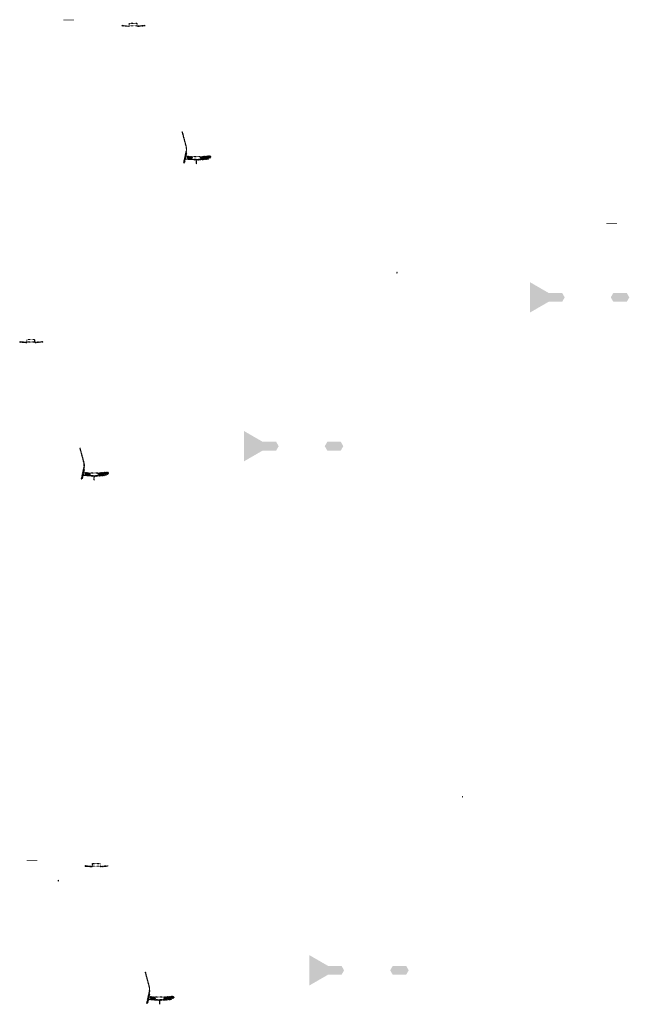
# Model space of a CAD drawing. Units: millimetres. Extents: x -26077 to 431651, y -66327 to 142901.
# Drawn here: x 85076 to 96504, y 22968 to 41420 of the extents above; entities that cross this region are included whole.
import ezdxf

# ---------------------------------------------------------------- set-up
doc = ezdxf.new("R2010")
doc.units = ezdxf.units.MM
doc.header["$MEASUREMENT"] = 0
doc.layers.add('hatch', color=7, linetype='Continuous', lineweight=15)
doc.layers.add('TABLE LEG FRAME', color=7, linetype='Continuous', lineweight=18)
pattern_1 = [(45, (85094.392, 35208.9853), (-3.367596, 3.367596), [])]
pattern_2 = [(45, (86282.2, 32709.4), (-10.1028, 10.1028), []), (45, (86288.935, 32709.4), (-10.1028, 10.1028), [])]
pattern_3 = [(45, (86320.565, 25386.894), (-3.367596, 3.367596), [])]
pattern_4 = [(45, (87508.373, 22887.308), (-10.1028, 10.1028), []), (45, (87515.108, 22887.308), (-10.1028, 10.1028), [])]
pattern_5 = [(45, (-24435.57171, 39372.46044), (-0.08838834765, 0.08838834765), [])]
pattern_6 = [(37.5, (-12336.9465, 41481.4647), (-0.062993358, 1.92682377), [0, -1.52, 0, -1.7, 0, -1.625]), (7.5, (-12336.9465, 41481.4647), (1.769776705, 2.822146065), [0, -0.82, 0, -1.37, 0, -0.525]), (327.5, (-12338.1765, 41481.4647), (3.114141862, 0.005659054), [0, -0.5, 0, -1.8, 0, -2.35]), (317.5, (-12338.1765, 41481.4647), (3.006126605, 0.877675565), [0, -0.25, 0, -1.18, 0, -1.35])]
pattern_7 = [(37.5, (-11110.7738, 31659.3734), (-0.062993358, 1.92682377), [0, -1.52, 0, -1.7, 0, -1.625]), (7.5, (-11110.7738, 31659.3734), (1.769776705, 2.822146065), [0, -0.82, 0, -1.37, 0, -0.525]), (327.5, (-11112.0038, 31659.3734), (3.114141862, 0.005659054), [0, -0.5, 0, -1.8, 0, -2.35]), (317.5, (-11112.0038, 31659.3734), (3.006126605, 0.877675565), [0, -0.25, 0, -1.18, 0, -1.35])]
pattern_8 = [(37.5, (-6975.0534, 44270.0762), (-0.062993358, 1.92682377), [0, -1.52, 0, -1.7, 0, -1.625]), (7.5, (-6975.0534, 44270.0762), (1.769776705, 2.822146065), [0, -0.82, 0, -1.37, 0, -0.525]), (327.5, (-6976.2834, 44270.0762), (3.114141862, 0.005659054), [0, -0.5, 0, -1.8, 0, -2.35]), (317.5, (-6976.2834, 44270.0762), (3.006126605, 0.877675565), [0, -0.25, 0, -1.18, 0, -1.35])]
pattern_9 = [(45, (87011.843, 41135.3953), (-3.367596, 3.367596), [])]
pattern_10 = [(45, (88199.65, 38635.81), (-10.1028, 10.1028), []), (45, (88206.386, 38635.81), (-10.1028, 10.1028), [])]

msp = doc.modelspace()

# ---------------------------------------------------------------- hatches: boundary and pattern name
at = {"layer": 'hatch'}
h = msp.add_hatch(dxfattribs=at)
h.set_pattern_fill('DOTS', color=256, style=0)
h.set_pattern_definition([(0, (87011.8428, 41135.3953), (0.79375, 1.5875), [0, -1.5875])])
h.paths.add_polyline_path([(86094.9, 41409.56), (86094.9, 41419.56), (85994.9, 41419.56), (85994.9, 41409.56)])
h.paths.add_polyline_path([(85994.9, 41409.56), (85994.9, 41419.56), (85894.9, 41419.56), (85894.9, 41409.56)])
h = msp.add_hatch(dxfattribs=at)
h.set_pattern_fill('ANSI31', color=256, scale=1.5, style=0)
h.set_pattern_definition(pattern_9)
edge = h.paths.add_edge_path(flags=16)
edge.add_line((87131.09, 41306.22), (87271.09, 41306.22))
edge.add_arc((87271.09, 41308.22), 2, 270, 360)
edge.add_line((87273.09, 41308.22), (87273.09, 41348.22))
edge.add_arc((87271.09, 41348.22), 2, 0, 90)
edge.add_line((87271.09, 41350.22), (87131.09, 41350.22))
edge.add_arc((87131.09, 41348.22), 2, 90, 180)
edge.add_line((87129.09, 41348.22), (87129.09, 41308.22))
edge.add_arc((87131.09, 41308.22), 2, 180, 270)
edge = h.paths.add_edge_path()
edge.add_line((87128.09, 41303.22), (87274.09, 41303.22))
edge.add_arc((87274.09, 41305.22), 2, 270, 360)
edge.add_line((87276.09, 41305.22), (87276.09, 41351.22))
edge.add_arc((87274.09, 41351.22), 2, 0, 90)
edge.add_line((87274.09, 41353.22), (87128.09, 41353.22))
edge.add_arc((87128.09, 41351.22), 2, 90, 180)
edge.add_line((87126.09, 41351.22), (87126.09, 41305.22))
edge.add_arc((87128.09, 41305.22), 2, 180, 270)
h = msp.add_hatch(dxfattribs=at)
h.set_pattern_fill('ANSI31', color=256, scale=0.75, style=0)
h.set_pattern_definition([(45, (87011.8428, 41135.3953), (-1.683798, 1.683798), [])])
h.paths.add_polyline_path([(86997.65, 41318.23), (86996.42, 41312.69), (87002.16, 41312.19, 0.38117828)])
h.paths.add_polyline_path([(86999.52, 41302.38), (86994.24, 41302.84), (86993.12, 41297.78, 0.45892764)])
h = msp.add_hatch(dxfattribs=at)
h.set_pattern_fill('ANSI31', color=256, scale=1.5, style=0)
h.set_pattern_definition(pattern_9)
h.paths.add_polyline_path([(87126.09, 41302.69), (87111.09, 41302.69), (86996.52, 41312.68), (86994.34, 41302.83), (87110.22, 41292.69), (87126.09, 41292.69)])
h.paths.add_polyline_path([(87426.45, 41304.46), (87425.58, 41314.46), (87291.09, 41302.69), (87276.09, 41302.69), (87276.09, 41292.69), (87291.97, 41292.69)])
h = msp.add_hatch(dxfattribs=at)
h.set_pattern_fill('ANSI31', color=256, scale=1.5, style=0)
h.set_pattern_definition(pattern_9)
h.paths.add_polyline_path([(88207.4, 38917.59), (88197.63, 38919.76), (88169.06, 38790.85), (88178.83, 38788.72)])
h.paths.add_polyline_path([(88176.66, 38778.96), (88166.89, 38781.09), (88159.32, 38746.96), (88169.09, 38744.79)])
h.paths.add_polyline_path([(88166.51, 38781.69), (88156.75, 38783.85), (88145.83, 38734.58), (88155.59, 38732.42)])
h.paths.add_polyline_path([(88199.96, 38932.56, 0.1205706), (88197.16, 39060.88), (88127.28, 39321.68), (88117.62, 39319.09), (88187.5, 39058.29, -0.1205706), (88190.2, 38934.72), (88158.69, 38792.6), (88168.46, 38790.47)])
h = msp.add_hatch(dxfattribs=at)
h.set_pattern_fill('ANSI31', color=256, scale=0.75, style=0)
h.set_pattern_definition([(45, (88199.6505, 38635.8094), (-1.683798, 1.683798), [])])
h.paths.add_polyline_path([(88185.46, 38818.64), (88184.23, 38813.1), (88189.97, 38812.6, 0.38117828)])
h.paths.add_polyline_path([(88187.32, 38802.79), (88182.05, 38803.26), (88180.93, 38798.2, 0.45892764)])
at = {"layer": 'hatch', "linetype": 'Continuous'}
h = msp.add_hatch(dxfattribs=at)
h.set_pattern_fill('ANSI31', color=256, scale=1.5, style=0)
h.set_pattern_definition(pattern_9)
h.paths.add_polyline_path([(88226.15, 38809.45), (88184.33, 38813.09), (88182.15, 38803.25), (88221.31, 38799.82), (88225.63, 38803.46)])
h.paths.add_polyline_path([(88229.16, 38809.19), (88226.15, 38809.45), (88225.63, 38803.46), (88228.64, 38803.2)])
h.paths.add_polyline_path([(88232.12, 38808.93), (88229.16, 38809.19), (88228.64, 38803.2), (88231.61, 38802.94)])
h.paths.add_polyline_path([(88231.61, 38802.94), (88228.64, 38803.2), (88228.29, 38799.21), (88235.25, 38798.61)])
h.paths.add_polyline_path([(88228.64, 38803.2), (88225.63, 38803.46), (88221.31, 38799.82), (88225.48, 38799.46), (88228.29, 38799.21)])
h.paths.add_polyline_path([(88270.98, 38805.54), (88232.12, 38808.93), (88231.61, 38802.94), (88235.27, 38798.6), (88266.14, 38795.9), (88270.46, 38799.54)])
h.paths.add_polyline_path([(88273.47, 38799.28), (88270.46, 38799.54), (88266.14, 38795.9), (88270.31, 38795.53), (88273.12, 38795.29)])
h.paths.add_polyline_path([(88273.99, 38805.28), (88270.98, 38805.54), (88270.46, 38799.54), (88273.47, 38799.28)])
h.paths.add_polyline_path([(88276.95, 38805.02), (88273.99, 38805.28), (88273.47, 38799.28), (88276.44, 38799.02)])
h.paths.add_polyline_path([(88276.44, 38799.02), (88273.47, 38799.28), (88273.12, 38795.29), (88280.08, 38794.69)])
h.paths.add_polyline_path([(88298.9, 38803.11), (88276.95, 38805.02), (88276.44, 38799.02), (88280.09, 38794.68), (88298.02, 38793.11)])
h.paths.add_polyline_path([(88298.9, 38803.11), (88298.02, 38793.11), (88298.9, 38793.11)])
h.paths.add_polyline_path([(88313.9, 38803.11), (88298.9, 38803.11), (88298.9, 38793.11), (88313.9, 38793.11)])
h.paths.add_polyline_path([(88316.9, 38803.11), (88313.9, 38803.11), (88313.9, 38793.11), (88316.9, 38793.11)])
h.paths.add_polyline_path([(88323.4, 38801.05), (88319.9, 38801.05), (88319.9, 38803.11), (88316.9, 38803.11), (88316.9, 38793.11), (88323.4, 38793.11)])
h.paths.add_polyline_path([(88328.9, 38801.05), (88323.9, 38801.05), (88323.9, 38793.11), (88328.9, 38793.11)])
h.paths.add_polyline_path([(88323.4, 38802.05), (88321.4, 38802.05, -0.41421356), (88320.4, 38803.05), (88319.9, 38803.05), (88319.9, 38801.05), (88323.4, 38801.05)], flags=17)
h.paths.add_polyline_path([(88323.4, 38803.05), (88320.4, 38803.05, 0.41421356), (88321.4, 38802.05), (88323.4, 38802.05)], flags=16)
h.paths.add_polyline_path([(88328.9, 38803.05), (88323.9, 38803.05), (88323.9, 38802.05), (88328.9, 38802.05)])
h.paths.add_polyline_path([(88333.9, 38803.05), (88328.9, 38803.05), (88328.9, 38802.05), (88333.9, 38802.05)])
h.paths.add_polyline_path([(88333.9, 38802.05), (88328.9, 38802.05), (88328.9, 38801.05), (88333.9, 38801.05)])
h.paths.add_polyline_path([(88337.9, 38803.05), (88337.4, 38803.05, -0.41421356), (88336.4, 38802.05), (88334.4, 38802.05), (88334.4, 38801.05), (88337.9, 38801.05)], flags=16)
h.paths.add_polyline_path([(88337.4, 38803.05), (88334.4, 38803.05), (88334.4, 38802.05), (88336.4, 38802.05, 0.41421356)])
h.paths.add_polyline_path([(88333.9, 38801.05), (88328.9, 38801.05), (88328.9, 38793.11), (88333.9, 38793.11)])
h.paths.add_polyline_path([(88334.4, 38801.05), (88333.9, 38801.05), (88333.9, 38793.11), (88334.4, 38793.11)])
h.paths.add_polyline_path([(88360.9, 38803.11), (88337.9, 38803.11), (88337.9, 38801.05), (88334.4, 38801.05), (88334.4, 38793.11), (88338.9, 38793.11), (88360.9, 38793.11)])
h.paths.add_polyline_path([(88405.9, 38803.11), (88388.9, 38803.11), (88371.9, 38803.11), (88371.9, 38793.11), (88388.9, 38793.11), (88405.9, 38793.11)])
h.paths.add_polyline_path([(88360.9, 38792.66), (88350.8, 38792.66), (88350.8, 38786.31), (88360.9, 38786.31)])
h.paths.add_polyline_path([(88405.9, 38792.66), (88388.9, 38792.66), (88371.9, 38792.66), (88371.9, 38786.31), (88376.4, 38786.31), (88385.72, 38786.31), (88385.72, 38716.46), (88392.07, 38716.46), (88392.07, 38786.31), (88405.9, 38786.31)])
h.paths.add_polyline_path([(88427, 38792.66), (88416.9, 38792.66), (88416.9, 38786.31), (88421.4, 38786.31), (88427, 38786.31)])
h.paths.add_polyline_path([(88614.26, 38804.87), (88613.39, 38814.87), (88478.9, 38803.11), (88416.9, 38803.11), (88416.9, 38793.11), (88479.77, 38793.11)])
h.paths.add_polyline_path([(88439.9, 38801.05), (88439.9, 38803.05), (88457.9, 38803.05), (88457.9, 38801.05)], flags=16)
h.paths.add_polyline_path([(88440.4, 38803.05), (88457.4, 38803.05, -0.41421356), (88456.4, 38802.05), (88441.4, 38802.05, -0.41421356)], flags=16)
at = {"layer": 'hatch'}
h = msp.add_hatch(dxfattribs=at)
h.set_pattern_fill('ANSI32', color=256, scale=1.5, style=0)
h.set_pattern_definition(pattern_10)
h.paths.add_polyline_path([(88216.99, 38862.22), (88303.16, 38854.68), (88299.41, 38811.84), (88213.24, 38819.38)])
h = msp.add_hatch(dxfattribs=at)
h.set_pattern_fill('ANSI31', color=256, scale=1.5, style=0)
h.set_pattern_definition([(45, (88199.6505, 38635.8094), (-3.367596, 3.367596), [])])
edge = h.paths.add_edge_path(flags=16)
edge.add_line((88318.9, 38806.64), (88458.9, 38806.64))
edge.add_arc((88458.9, 38808.64), 2, 270, 360)
edge.add_line((88460.9, 38808.64), (88460.9, 38848.64))
edge.add_arc((88458.9, 38848.64), 2, 0, 90)
edge.add_line((88458.9, 38850.64), (88318.9, 38850.64))
edge.add_arc((88318.9, 38848.64), 2, 90, 180)
edge.add_line((88316.9, 38848.64), (88316.9, 38808.64))
edge.add_arc((88318.9, 38808.64), 2, 180, 270)
edge = h.paths.add_edge_path()
edge.add_line((88315.9, 38803.64), (88461.9, 38803.64))
edge.add_arc((88461.9, 38805.64), 2, 270, 360)
edge.add_line((88463.9, 38805.64), (88463.9, 38851.64))
edge.add_arc((88461.9, 38851.64), 2, 0, 90)
edge.add_line((88461.9, 38853.64), (88315.9, 38853.64))
edge.add_arc((88315.9, 38851.64), 2, 90, 180)
edge.add_line((88313.9, 38851.64), (88313.9, 38805.64))
edge.add_arc((88315.9, 38805.64), 2, 180, 270)
h = msp.add_hatch(dxfattribs=at)
h.set_pattern_fill('ANSI32', color=256, scale=1.5, style=0)
h.set_pattern_definition(pattern_10)
h.paths.add_polyline_path([(88647.74, 38826.59), (88661.93, 38836.52), (88659.69, 38862.1), (88644, 38869.42), (88474.64, 38854.61), (88478.39, 38811.77)])
h = msp.add_hatch(dxfattribs=at)
h.set_pattern_fill('DOTS', color=256, style=0)
h.set_pattern_definition([(0, (97193.0172, 37317.9896), (0.79375, 1.5875), [0, -1.5875])])
h.paths.add_polyline_path([(96276.07, 37592.16), (96276.07, 37602.16), (96176.07, 37602.16), (96176.07, 37592.16)])
h.paths.add_polyline_path([(96176.07, 37592.16), (96176.07, 37602.16), (96076.07, 37602.16), (96076.07, 37592.16)])
h = msp.add_hatch(dxfattribs=at)
h.set_pattern_fill('ANSI31', color=256, scale=0.75, style=0)
h.set_pattern_definition([(45, (92163.1733, 36506.3827), (-1.683798, 1.683798), [])])
h.paths.add_polyline_path([(92148.98, 36689.21), (92147.75, 36683.68), (92153.49, 36683.18, 0.38117828)])
h.paths.add_polyline_path([(92150.85, 36673.37), (92145.57, 36673.83), (92144.45, 36668.77, 0.45892764)])
h = msp.add_hatch(dxfattribs=at)
h.set_pattern_fill('ANSI31', color=256, scale=0.75, style=0)
h.set_pattern_definition([(45, (85094.392, 35208.9853), (-1.683798, 1.683798), [])])
h.paths.add_polyline_path([(85080.2, 35391.82), (85078.97, 35386.28), (85084.71, 35385.78, 0.38117828)])
h.paths.add_polyline_path([(85082.07, 35375.97), (85076.79, 35376.43), (85075.67, 35371.37, 0.45892764)])
h = msp.add_hatch(dxfattribs=at)
h.set_pattern_fill('ANSI31', color=256, scale=1.5, style=0)
h.set_pattern_definition(pattern_1)
h.paths.add_polyline_path([(85208.64, 35376.28), (85193.64, 35376.28), (85079.07, 35386.27), (85076.89, 35376.42), (85192.77, 35366.28), (85208.64, 35366.28)])
h.paths.add_polyline_path([(85509, 35378.05), (85508.13, 35388.05), (85373.64, 35376.28), (85358.64, 35376.28), (85358.64, 35366.28), (85374.52, 35366.28)])
h = msp.add_hatch(dxfattribs=at)
h.set_pattern_fill('ANSI31', color=256, scale=1.5, style=0)
h.set_pattern_definition(pattern_1)
edge = h.paths.add_edge_path(flags=16)
edge.add_line((85213.64, 35379.81), (85353.64, 35379.81))
edge.add_arc((85353.64, 35381.81), 2, 270, 360)
edge.add_line((85355.64, 35381.81), (85355.64, 35421.81))
edge.add_arc((85353.64, 35421.81), 2, 0, 90)
edge.add_line((85353.64, 35423.81), (85213.64, 35423.81))
edge.add_arc((85213.64, 35421.81), 2, 90, 180)
edge.add_line((85211.64, 35421.81), (85211.64, 35381.81))
edge.add_arc((85213.64, 35381.81), 2, 180, 270)
edge = h.paths.add_edge_path()
edge.add_line((85210.64, 35376.81), (85356.64, 35376.81))
edge.add_arc((85356.64, 35378.81), 2, 270, 360)
edge.add_line((85358.64, 35378.81), (85358.64, 35424.81))
edge.add_arc((85356.64, 35424.81), 2, 0, 90)
edge.add_line((85356.64, 35426.81), (85210.64, 35426.81))
edge.add_arc((85210.64, 35424.81), 2, 90, 180)
edge.add_line((85208.64, 35424.81), (85208.64, 35378.81))
edge.add_arc((85210.64, 35378.81), 2, 180, 270)
h = msp.add_hatch(dxfattribs=at)
h.set_pattern_fill('ANSI31', color=256, scale=1.5, style=0)
h.set_pattern_definition(pattern_1)
h.paths.add_polyline_path([(86289.95, 32991.19), (86280.18, 32993.35), (86251.61, 32864.44), (86261.38, 32862.31)])
h.paths.add_polyline_path([(86259.21, 32852.55), (86249.44, 32854.68), (86241.87, 32820.55), (86251.64, 32818.38)])
h.paths.add_polyline_path([(86249.06, 32855.28), (86239.3, 32857.44), (86228.38, 32808.17), (86238.14, 32806.01)])
h.paths.add_polyline_path([(86282.51, 33006.15, 0.1205706), (86279.71, 33134.47), (86209.83, 33395.27), (86200.17, 33392.68), (86270.05, 33131.88, -0.1205706), (86272.75, 33008.31), (86241.24, 32866.19), (86251.01, 32864.06)])
h = msp.add_hatch(dxfattribs=at)
h.set_pattern_fill('ANSI31', color=256, scale=0.75, style=0)
h.set_pattern_definition([(45, (86282.1998, 32709.3994), (-1.683798, 1.683798), [])])
h.paths.add_polyline_path([(86268.01, 32892.23), (86266.78, 32886.69), (86272.52, 32886.19, 0.38117828)])
h.paths.add_polyline_path([(86269.87, 32876.38), (86264.6, 32876.85), (86263.48, 32871.79, 0.45892764)])
at = {"layer": 'hatch', "linetype": 'Continuous'}
h = msp.add_hatch(dxfattribs=at)
h.set_pattern_fill('ANSI31', color=256, scale=1.5, style=0)
h.set_pattern_definition(pattern_1)
h.paths.add_polyline_path([(86308.7, 32883.04), (86266.88, 32886.68), (86264.7, 32876.84), (86303.86, 32873.41), (86308.18, 32877.05)])
h.paths.add_polyline_path([(86311.71, 32882.78), (86308.7, 32883.04), (86308.18, 32877.05), (86311.19, 32876.79)])
h.paths.add_polyline_path([(86314.67, 32882.52), (86311.71, 32882.78), (86311.19, 32876.79), (86314.16, 32876.53)])
h.paths.add_polyline_path([(86314.16, 32876.53), (86311.19, 32876.79), (86310.84, 32872.8), (86317.8, 32872.2)])
h.paths.add_polyline_path([(86311.19, 32876.79), (86308.18, 32877.05), (86303.86, 32873.41), (86308.03, 32873.05), (86310.84, 32872.8)])
h.paths.add_polyline_path([(86353.53, 32879.13), (86314.67, 32882.52), (86314.16, 32876.53), (86317.81, 32872.19), (86348.69, 32869.49), (86353.01, 32873.13)])
h.paths.add_polyline_path([(86356.02, 32872.87), (86353.01, 32873.13), (86348.69, 32869.49), (86352.86, 32869.12), (86355.67, 32868.88)])
h.paths.add_polyline_path([(86356.54, 32878.87), (86353.53, 32879.13), (86353.01, 32873.13), (86356.02, 32872.87)])
h.paths.add_polyline_path([(86359.5, 32878.61), (86356.54, 32878.87), (86356.02, 32872.87), (86358.99, 32872.61)])
h.paths.add_polyline_path([(86358.99, 32872.61), (86356.02, 32872.87), (86355.67, 32868.88), (86362.63, 32868.28)])
h.paths.add_polyline_path([(86381.45, 32876.7), (86359.5, 32878.61), (86358.99, 32872.61), (86362.64, 32868.27), (86380.57, 32866.7)])
h.paths.add_polyline_path([(86381.45, 32876.7), (86380.57, 32866.7), (86381.45, 32866.7)])
h.paths.add_polyline_path([(86396.45, 32876.7), (86381.45, 32876.7), (86381.45, 32866.7), (86396.45, 32866.7)])
h.paths.add_polyline_path([(86399.45, 32876.7), (86396.45, 32876.7), (86396.45, 32866.7), (86399.45, 32866.7)])
h.paths.add_polyline_path([(86405.95, 32874.64), (86402.45, 32874.64), (86402.45, 32876.7), (86399.45, 32876.7), (86399.45, 32866.7), (86405.95, 32866.7)])
h.paths.add_polyline_path([(86411.45, 32874.64), (86406.45, 32874.64), (86406.45, 32866.7), (86411.45, 32866.7)])
h.paths.add_polyline_path([(86405.95, 32875.64), (86403.95, 32875.64, -0.41421356), (86402.95, 32876.64), (86402.45, 32876.64), (86402.45, 32874.64), (86405.95, 32874.64)], flags=17)
h.paths.add_polyline_path([(86405.95, 32876.64), (86402.95, 32876.64, 0.41421356), (86403.95, 32875.64), (86405.95, 32875.64)], flags=16)
h.paths.add_polyline_path([(86411.45, 32876.64), (86406.45, 32876.64), (86406.45, 32875.64), (86411.45, 32875.64)])
h.paths.add_polyline_path([(86416.45, 32876.64), (86411.45, 32876.64), (86411.45, 32875.64), (86416.45, 32875.64)])
h.paths.add_polyline_path([(86416.45, 32875.64), (86411.45, 32875.64), (86411.45, 32874.64), (86416.45, 32874.64)])
h.paths.add_polyline_path([(86420.45, 32876.64), (86419.95, 32876.64, -0.41421356), (86418.95, 32875.64), (86416.95, 32875.64), (86416.95, 32874.64), (86420.45, 32874.64)], flags=16)
h.paths.add_polyline_path([(86419.95, 32876.64), (86416.95, 32876.64), (86416.95, 32875.64), (86418.95, 32875.64, 0.41421356)])
h.paths.add_polyline_path([(86416.45, 32874.64), (86411.45, 32874.64), (86411.45, 32866.7), (86416.45, 32866.7)])
h.paths.add_polyline_path([(86416.95, 32874.64), (86416.45, 32874.64), (86416.45, 32866.7), (86416.95, 32866.7)])
h.paths.add_polyline_path([(86443.45, 32876.7), (86420.45, 32876.7), (86420.45, 32874.64), (86416.95, 32874.64), (86416.95, 32866.7), (86421.45, 32866.7), (86443.45, 32866.7)])
h.paths.add_polyline_path([(86488.45, 32876.7), (86471.45, 32876.7), (86454.45, 32876.7), (86454.45, 32866.7), (86471.45, 32866.7), (86488.45, 32866.7)])
h.paths.add_polyline_path([(86443.45, 32866.25), (86433.35, 32866.25), (86433.35, 32859.9), (86443.45, 32859.9)])
h.paths.add_polyline_path([(86488.45, 32866.25), (86471.45, 32866.25), (86454.45, 32866.25), (86454.45, 32859.9), (86458.95, 32859.9), (86468.27, 32859.9), (86468.27, 32790.05), (86474.62, 32790.05), (86474.62, 32859.9), (86488.45, 32859.9)])
h.paths.add_polyline_path([(86509.55, 32866.25), (86499.45, 32866.25), (86499.45, 32859.9), (86503.95, 32859.9), (86509.55, 32859.9)])
h.paths.add_polyline_path([(86696.81, 32878.46), (86695.94, 32888.46), (86561.45, 32876.7), (86499.45, 32876.7), (86499.45, 32866.7), (86562.32, 32866.7)])
h.paths.add_polyline_path([(86522.45, 32874.64), (86522.45, 32876.64), (86540.45, 32876.64), (86540.45, 32874.64)], flags=16)
h.paths.add_polyline_path([(86522.95, 32876.64), (86539.95, 32876.64, -0.41421356), (86538.95, 32875.64), (86523.95, 32875.64, -0.41421356)], flags=16)
at = {"layer": 'hatch'}
h = msp.add_hatch(dxfattribs=at)
h.set_pattern_fill('ANSI32', color=256, scale=1.5, style=0)
h.set_pattern_definition(pattern_2)
h.paths.add_polyline_path([(86299.54, 32935.81), (86385.71, 32928.27), (86381.96, 32885.43), (86295.79, 32892.97)])
h = msp.add_hatch(dxfattribs=at)
h.set_pattern_fill('ANSI31', color=256, scale=1.5, style=0)
h.set_pattern_definition([(45, (86282.1998, 32709.3994), (-3.367596, 3.367596), [])])
edge = h.paths.add_edge_path(flags=16)
edge.add_line((86401.45, 32880.23), (86541.45, 32880.23))
edge.add_arc((86541.45, 32882.23), 2, 270, 360)
edge.add_line((86543.45, 32882.23), (86543.45, 32922.23))
edge.add_arc((86541.45, 32922.23), 2, 0, 90)
edge.add_line((86541.45, 32924.23), (86401.45, 32924.23))
edge.add_arc((86401.45, 32922.23), 2, 90, 180)
edge.add_line((86399.45, 32922.23), (86399.45, 32882.23))
edge.add_arc((86401.45, 32882.23), 2, 180, 270)
edge = h.paths.add_edge_path()
edge.add_line((86398.45, 32877.23), (86544.45, 32877.23))
edge.add_arc((86544.45, 32879.23), 2, 270, 360)
edge.add_line((86546.45, 32879.23), (86546.45, 32925.23))
edge.add_arc((86544.45, 32925.23), 2, 0, 90)
edge.add_line((86544.45, 32927.23), (86398.45, 32927.23))
edge.add_arc((86398.45, 32925.23), 2, 90, 180)
edge.add_line((86396.45, 32925.23), (86396.45, 32879.23))
edge.add_arc((86398.45, 32879.23), 2, 180, 270)
h = msp.add_hatch(dxfattribs=at)
h.set_pattern_fill('ANSI32', color=256, scale=1.5, style=0)
h.set_pattern_definition(pattern_2)
h.paths.add_polyline_path([(86730.29, 32900.18), (86744.48, 32910.11), (86742.24, 32935.69), (86726.55, 32943.01), (86557.19, 32928.2), (86560.94, 32885.36)])
h = msp.add_hatch(dxfattribs=at)
h.set_pattern_fill('ANSI31', color=256, scale=0.75, style=0)
h.set_pattern_definition([(45, (93389.346, 26684.2914), (-1.683798, 1.683798), [])])
h.paths.add_polyline_path([(93375.15, 26867.12), (93373.93, 26861.58), (93379.66, 26861.08, 0.38117828)])
h.paths.add_polyline_path([(93377.02, 26851.28), (93371.74, 26851.74), (93370.62, 26846.68, 0.45892764)])
h = msp.add_hatch(dxfattribs=at)
h.set_pattern_fill('DOTS', color=256, style=0)
h.set_pattern_definition([(0, (86320.5648, 25386.894), (0.79375, 1.5875), [0, -1.5875])])
h.paths.add_polyline_path([(85403.62, 25661.06), (85403.62, 25671.06), (85303.62, 25671.06), (85303.62, 25661.06)])
h.paths.add_polyline_path([(85303.62, 25661.06), (85303.62, 25671.06), (85203.62, 25671.06), (85203.62, 25661.06)])
h = msp.add_hatch(dxfattribs=at)
h.set_pattern_fill('ANSI31', color=256, scale=0.75, style=0)
h.set_pattern_definition([(45, (86320.5648, 25386.894), (-1.683798, 1.683798), [])])
h.paths.add_polyline_path([(86306.37, 25569.73), (86305.15, 25564.19), (86310.88, 25563.69, 0.38117828)])
h.paths.add_polyline_path([(86308.24, 25553.88), (86302.96, 25554.34), (86301.84, 25549.28, 0.45892764)])
h = msp.add_hatch(dxfattribs=at)
h.set_pattern_fill('ANSI31', color=256, scale=1.5, style=0)
h.set_pattern_definition(pattern_3)
h.paths.add_polyline_path([(86434.81, 25554.19), (86419.81, 25554.19), (86305.24, 25564.18), (86303.06, 25554.33), (86418.94, 25544.19), (86434.81, 25544.19)])
h.paths.add_polyline_path([(86735.18, 25555.96), (86734.3, 25565.96), (86599.81, 25554.19), (86584.81, 25554.19), (86584.81, 25544.19), (86600.69, 25544.19)])
h = msp.add_hatch(dxfattribs=at)
h.set_pattern_fill('ANSI31', color=256, scale=1.5, style=0)
h.set_pattern_definition(pattern_3)
edge = h.paths.add_edge_path(flags=16)
edge.add_line((86439.81, 25557.72), (86579.81, 25557.72))
edge.add_arc((86579.81, 25559.72), 2, 270, 360)
edge.add_line((86581.81, 25559.72), (86581.81, 25599.72))
edge.add_arc((86579.81, 25599.72), 2, 0, 90)
edge.add_line((86579.81, 25601.72), (86439.81, 25601.72))
edge.add_arc((86439.81, 25599.72), 2, 90, 180)
edge.add_line((86437.81, 25599.72), (86437.81, 25559.72))
edge.add_arc((86439.81, 25559.72), 2, 180, 270)
edge = h.paths.add_edge_path()
edge.add_line((86436.81, 25554.72), (86582.81, 25554.72))
edge.add_arc((86582.81, 25556.72), 2, 270, 360)
edge.add_line((86584.81, 25556.72), (86584.81, 25602.72))
edge.add_arc((86582.81, 25602.72), 2, 0, 90)
edge.add_line((86582.81, 25604.72), (86436.81, 25604.72))
edge.add_arc((86436.81, 25602.72), 2, 90, 180)
edge.add_line((86434.81, 25602.72), (86434.81, 25556.72))
edge.add_arc((86436.81, 25556.72), 2, 180, 270)
h = msp.add_hatch(dxfattribs=at)
h.set_pattern_fill('ANSI31', color=256, scale=1.5, style=0)
h.set_pattern_definition(pattern_3)
h.paths.add_polyline_path([(87516.12, 23169.09), (87506.36, 23171.26), (87477.78, 23042.35), (87487.55, 23040.22)])
h.paths.add_polyline_path([(87485.38, 23030.46), (87475.61, 23032.59), (87468.05, 22998.45), (87477.81, 22996.29)])
h.paths.add_polyline_path([(87475.23, 23033.19), (87465.47, 23035.35), (87454.55, 22986.08), (87464.31, 22983.92)])
h.paths.add_polyline_path([(87508.68, 23184.06, 0.1205706), (87505.88, 23312.38), (87436, 23573.18), (87426.34, 23570.59), (87496.22, 23309.79, -0.1205706), (87498.92, 23186.22), (87467.41, 23044.1), (87477.18, 23041.97)])
h = msp.add_hatch(dxfattribs=at)
h.set_pattern_fill('ANSI31', color=256, scale=0.75, style=0)
h.set_pattern_definition([(45, (87508.3725, 22887.3082), (-1.683798, 1.683798), [])])
h.paths.add_polyline_path([(87494.18, 23070.14), (87492.95, 23064.6), (87498.69, 23064.1, 0.38117828)])
h.paths.add_polyline_path([(87496.05, 23054.29), (87490.77, 23054.75), (87489.65, 23049.7, 0.45892764)])
at = {"layer": 'hatch', "linetype": 'Continuous'}
h = msp.add_hatch(dxfattribs=at)
h.set_pattern_fill('ANSI31', color=256, scale=1.5, style=0)
h.set_pattern_definition(pattern_3)
h.paths.add_polyline_path([(87534.87, 23060.95), (87493.05, 23064.59), (87490.87, 23054.75), (87530.03, 23051.32), (87534.35, 23054.96)])
h.paths.add_polyline_path([(87537.89, 23060.69), (87534.87, 23060.95), (87534.35, 23054.96), (87537.36, 23054.7)])
h.paths.add_polyline_path([(87540.85, 23060.43), (87537.89, 23060.69), (87537.36, 23054.7), (87540.33, 23054.44)])
h.paths.add_polyline_path([(87540.33, 23054.44), (87537.36, 23054.7), (87537.01, 23050.71), (87543.97, 23050.11)])
h.paths.add_polyline_path([(87537.36, 23054.7), (87534.35, 23054.96), (87530.03, 23051.32), (87534.2, 23050.95), (87537.01, 23050.71)])
h.paths.add_polyline_path([(87579.7, 23057.04), (87540.85, 23060.43), (87540.33, 23054.44), (87543.99, 23050.1), (87574.86, 23047.4), (87579.18, 23051.03)])
h.paths.add_polyline_path([(87582.19, 23050.78), (87579.18, 23051.03), (87574.86, 23047.4), (87579.03, 23047.03), (87581.84, 23046.79)])
h.paths.add_polyline_path([(87582.72, 23056.78), (87579.7, 23057.04), (87579.18, 23051.03), (87582.19, 23050.78)])
h.paths.add_polyline_path([(87585.68, 23056.52), (87582.72, 23056.78), (87582.19, 23050.78), (87585.16, 23050.52)])
h.paths.add_polyline_path([(87585.16, 23050.52), (87582.19, 23050.78), (87581.84, 23046.79), (87588.8, 23046.19)])
h.paths.add_polyline_path([(87607.62, 23054.61), (87585.68, 23056.52), (87585.16, 23050.52), (87588.82, 23046.18), (87606.75, 23044.61)])
h.paths.add_polyline_path([(87607.62, 23054.61), (87606.75, 23044.61), (87607.62, 23044.61)])
h.paths.add_polyline_path([(87622.62, 23054.61), (87607.62, 23054.61), (87607.62, 23044.61), (87622.62, 23044.61)])
h.paths.add_polyline_path([(87625.62, 23054.61), (87622.62, 23054.61), (87622.62, 23044.61), (87625.62, 23044.61)])
h.paths.add_polyline_path([(87632.12, 23052.55), (87628.62, 23052.55), (87628.62, 23054.61), (87625.62, 23054.61), (87625.62, 23044.61), (87632.12, 23044.61)])
h.paths.add_polyline_path([(87637.62, 23052.55), (87632.62, 23052.55), (87632.62, 23044.61), (87637.62, 23044.61)])
h.paths.add_polyline_path([(87632.12, 23053.55), (87630.12, 23053.55, -0.41421356), (87629.12, 23054.55), (87628.62, 23054.55), (87628.62, 23052.55), (87632.12, 23052.55)], flags=17)
h.paths.add_polyline_path([(87632.12, 23054.55), (87629.12, 23054.55, 0.41421356), (87630.12, 23053.55), (87632.12, 23053.55)], flags=16)
h.paths.add_polyline_path([(87637.62, 23054.55), (87632.62, 23054.55), (87632.62, 23053.55), (87637.62, 23053.55)])
h.paths.add_polyline_path([(87642.62, 23054.55), (87637.62, 23054.55), (87637.62, 23053.55), (87642.62, 23053.55)])
h.paths.add_polyline_path([(87642.62, 23053.55), (87637.62, 23053.55), (87637.62, 23052.55), (87642.62, 23052.55)])
h.paths.add_polyline_path([(87646.62, 23054.55), (87646.12, 23054.55, -0.41421356), (87645.12, 23053.55), (87643.12, 23053.55), (87643.12, 23052.55), (87646.62, 23052.55)], flags=16)
h.paths.add_polyline_path([(87646.12, 23054.55), (87643.12, 23054.55), (87643.12, 23053.55), (87645.12, 23053.55, 0.41421356)])
h.paths.add_polyline_path([(87642.62, 23052.55), (87637.62, 23052.55), (87637.62, 23044.61), (87642.62, 23044.61)])
h.paths.add_polyline_path([(87643.12, 23052.55), (87642.62, 23052.55), (87642.62, 23044.61), (87643.12, 23044.61)])
h.paths.add_polyline_path([(87669.62, 23054.61), (87646.62, 23054.61), (87646.62, 23052.55), (87643.12, 23052.55), (87643.12, 23044.61), (87647.62, 23044.61), (87669.62, 23044.61)])
h.paths.add_polyline_path([(87714.62, 23054.61), (87697.62, 23054.61), (87680.62, 23054.61), (87680.62, 23044.61), (87697.62, 23044.61), (87714.62, 23044.61)])
h.paths.add_polyline_path([(87669.62, 23044.16), (87659.52, 23044.16), (87659.52, 23037.81), (87669.62, 23037.81)])
h.paths.add_polyline_path([(87714.62, 23044.16), (87697.62, 23044.16), (87680.62, 23044.16), (87680.62, 23037.81), (87685.12, 23037.81), (87694.45, 23037.81), (87694.45, 22967.96), (87700.8, 22967.96), (87700.8, 23037.81), (87714.62, 23037.81)])
h.paths.add_polyline_path([(87735.72, 23044.16), (87725.62, 23044.16), (87725.62, 23037.81), (87730.12, 23037.81), (87735.72, 23037.81)])
h.paths.add_polyline_path([(87922.98, 23056.37), (87922.11, 23066.37), (87787.62, 23054.61), (87725.62, 23054.61), (87725.62, 23044.61), (87788.5, 23044.61)])
h.paths.add_polyline_path([(87748.62, 23052.55), (87748.62, 23054.55), (87766.62, 23054.55), (87766.62, 23052.55)], flags=16)
h.paths.add_polyline_path([(87749.12, 23054.55), (87766.12, 23054.55, -0.41421356), (87765.12, 23053.55), (87750.12, 23053.55, -0.41421356)], flags=16)
at = {"layer": 'hatch'}
h = msp.add_hatch(dxfattribs=at)
h.set_pattern_fill('ANSI32', color=256, scale=1.5, style=0)
h.set_pattern_definition(pattern_4)
h.paths.add_polyline_path([(87525.71, 23113.72), (87611.88, 23106.18), (87608.14, 23063.34), (87521.96, 23070.88)])
h = msp.add_hatch(dxfattribs=at)
h.set_pattern_fill('ANSI31', color=256, scale=1.5, style=0)
h.set_pattern_definition([(45, (87508.3725, 22887.308), (-3.367596, 3.367596), [])])
edge = h.paths.add_edge_path(flags=16)
edge.add_line((87627.62, 23058.14), (87767.62, 23058.14))
edge.add_arc((87767.62, 23060.14), 2, 270, 360)
edge.add_line((87769.62, 23060.14), (87769.62, 23100.14))
edge.add_arc((87767.62, 23100.14), 2, 0, 90)
edge.add_line((87767.62, 23102.14), (87627.62, 23102.14))
edge.add_arc((87627.62, 23100.14), 2, 90, 180)
edge.add_line((87625.62, 23100.14), (87625.62, 23060.14))
edge.add_arc((87627.62, 23060.14), 2, 180, 270)
edge = h.paths.add_edge_path()
edge.add_line((87624.62, 23055.14), (87770.62, 23055.14))
edge.add_arc((87770.62, 23057.14), 2, 270, 360)
edge.add_line((87772.62, 23057.14), (87772.62, 23103.14))
edge.add_arc((87770.62, 23103.14), 2, 0, 90)
edge.add_line((87770.62, 23105.14), (87624.62, 23105.14))
edge.add_arc((87624.62, 23103.14), 2, 90, 180)
edge.add_line((87622.62, 23103.14), (87622.62, 23057.14))
edge.add_arc((87624.62, 23057.14), 2, 180, 270)
h = msp.add_hatch(dxfattribs=at)
h.set_pattern_fill('ANSI32', color=256, scale=1.5, style=0)
h.set_pattern_definition(pattern_4)
h.paths.add_polyline_path([(87956.47, 23078.09), (87970.65, 23088.02), (87968.42, 23113.6), (87952.72, 23120.92), (87783.37, 23106.11), (87787.11, 23063.27)])
at = {"layer": 'TABLE LEG FRAME', "linetype": 'Continuous', "ltscale": 5}
h = msp.add_hatch(dxfattribs=at)
h.set_pattern_fill('AR-SAND', color=256)
h.set_pattern_definition(pattern_8)
h.paths.add_polyline_path([(95293.14, 36215.88), (95245.88, 36297.73), (94993.11, 36297.73), (94640.38, 36501.38), (94640.38, 35930.38), (94993.11, 36134.03), (95245.88, 36134.03)])
h = msp.add_hatch(dxfattribs=at)
h.set_pattern_fill('AR-SAND', color=256)
h.set_pattern_definition(pattern_8)
h.paths.add_polyline_path([(96456.88, 36297.73), (96204.11, 36297.73), (96156.85, 36215.88), (96204.11, 36134.03), (96456.88, 36134.03), (96504.14, 36215.88)])
h = msp.add_hatch(dxfattribs=at)
h.set_pattern_fill('AR-SAND', color=256)
h.set_pattern_definition(pattern_6)
h.paths.add_polyline_path([(89931.25, 33427.27), (89883.99, 33509.12), (89631.22, 33509.12), (89278.49, 33712.77), (89278.49, 33141.77), (89631.22, 33345.41), (89883.99, 33345.41)])
h = msp.add_hatch(dxfattribs=at)
h.set_pattern_fill('AR-SAND', color=256)
h.set_pattern_definition(pattern_6)
h.paths.add_polyline_path([(91094.99, 33509.12), (90842.22, 33509.12), (90794.96, 33427.27), (90842.22, 33345.41), (91094.99, 33345.41), (91142.25, 33427.27)])
h = msp.add_hatch(dxfattribs=at)
h.set_pattern_fill('ANSI31', color=256)
h.set_pattern_definition(pattern_5)
h.paths.add_polyline_path([(85804.2, 25296.43), (85794.2, 25296.43), (85794.2, 25278.43), (85804.2, 25278.43)])
h = msp.add_hatch(dxfattribs=at)
h.set_pattern_fill('ANSI31', color=256)
h.set_pattern_definition(pattern_5)
h.paths.add_polyline_path([(85804.2, 25296.43), (85794.2, 25296.43), (85794.2, 25278.43), (85804.2, 25278.43)])
h = msp.add_hatch(dxfattribs=at)
h.set_pattern_fill('AR-SAND', color=256)
h.set_pattern_definition(pattern_7)
h.paths.add_polyline_path([(91157.42, 23605.18), (91110.16, 23687.03), (90857.39, 23687.03), (90504.66, 23890.68), (90504.66, 23319.68), (90857.39, 23523.32), (91110.16, 23523.32)])
h = msp.add_hatch(dxfattribs=at)
h.set_pattern_fill('AR-SAND', color=256)
h.set_pattern_definition(pattern_7)
h.paths.add_polyline_path([(92321.16, 23687.03), (92068.39, 23687.03), (92021.13, 23605.18), (92068.39, 23523.32), (92321.16, 23523.32), (92368.42, 23605.18)])

doc.saveas('drawing.dxf')
